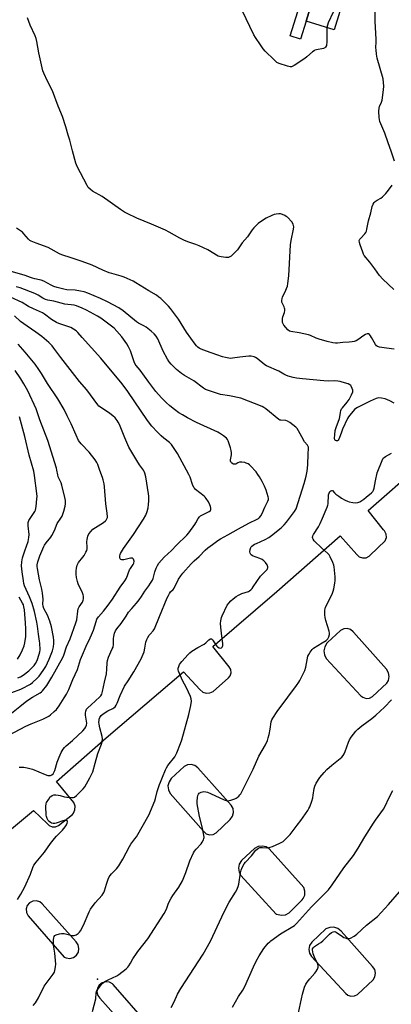
# Model space of a CAD drawing. Units: inches. Extents: x 1333761 to 1339761, y 513446 to 517447.
# Drawn here: x 1334171 to 1334378, y 514300 to 514848 of the extents above; entities that cross this region are included whole.
import ezdxf

# ---------------------------------------------------------------- set-up
doc = ezdxf.new("R2010")
doc.units = ezdxf.units.IN
doc.header["$MEASUREMENT"] = 0
for name, color, linetype in [('CNTRL-Analytical Point', 7, 'Continuous'), ('CULTRL-Pad', 6, 'Continuous'), ('TRANS-Non Street Sidewalk', 7, 'Continuous'), ('TRANS-Parking Lot', 4, 'Continuous'), ('Undefined', 1, 'Continuous')]:
    doc.layers.add(name, color=color, linetype=linetype)

msp = doc.modelspace()

# ---------------------------------------------------------------- linework, layer by layer
at = {"layer": 'CNTRL-Analytical Point'}
msp.add_point((1334214.48, 514313.73, 321), dxfattribs=at)
at = {"layer": 'CULTRL-Pad'}
msp.add_lwpolyline([(1334368.07, 514913.66), (1334346.12, 514842.57), (1334330.65, 514847.35), (1334352.59, 514918.44)], close=True, dxfattribs=at)
at = {"layer": 'TRANS-Non Street Sidewalk'}
msp.add_lwpolyline([(1334352.59, 514918.44), (1334330.65, 514847.35), (1334327.52, 514837.43), (1334321.63, 514839.29), (1334360.34, 514961.95)], dxfattribs=at)
at = {"layer": 'TRANS-Parking Lot'}
msp.add_polyline3d([(1334144.32, 514378.89, 0), (1334178.86, 514407.66, 0), (1334186.78, 514400.18, 0), (1334187.56, 514399.43, 0), (1334189.25, 514398.62, 0), (1334191.12, 514398.57, 0), (1334192.86, 514399.29, 0), (1334200.54, 514405.41, 0), (1334201.16, 514406.16, 0), (1334202, 514408.05, 0), (1334202.09, 514410.13, 0), (1334201.4, 514412.09, 0), (1334191.69, 514423.9, 0), (1334219.4, 514448.13, 0), (1334262.33, 514484.9, 0), (1334271.54, 514475.02, 0), (1334273.08, 514473.68, 0), (1334274.99, 514473.03, 0), (1334277, 514473.16, 0), (1334278.81, 514474.04, 0), (1334287.36, 514481.69, 0), (1334288.32, 514482.76, 0), (1334288.9, 514484.45, 0), (1334288.71, 514486.22, 0), (1334287.79, 514487.75, 0), (1334278.69, 514499.13, 0), (1334314.23, 514529.78, 0), (1334349.47, 514560.74, 0), (1334358.74, 514550.33, 0), (1334360.17, 514549.02, 0), (1334362, 514548.38, 0), (1334363.93, 514548.51, 0), (1334365.66, 514549.39, 0), (1334366.18, 514549.87, 0), (1334374.58, 514557.86, 0), (1334375.22, 514559.71, 0), (1334375.09, 514561.67, 0), (1334374.22, 514563.43, 0), (1334373.66, 514564.03, 0), (1334365.02, 514574.82, 0), (1334393.49, 514599.69, 0)], dxfattribs=at)
for points in [[(1334355.25, 514508.52, 0), (1334353.4, 514509.11, 0), (1334351.48, 514508.92, 0), (1334349.78, 514507.99, 0), (1334342.57, 514501.28, 0), (1334342.15, 514500.85, 0), (1334340.94, 514498.9, 0), (1334340.44, 514496.66, 0), (1334340.73, 514494.39, 0), (1334341.77, 514492.34, 0), (1334361.12, 514471.58, 0), (1334362.14, 514470.74, 0), (1334363.93, 514470.12, 0), (1334365.81, 514470.27, 0), (1334367.47, 514471.16, 0), (1334375.57, 514478.65, 0), (1334376.41, 514480.16, 0), (1334376.82, 514482.31, 0), (1334376.45, 514484.47, 0), (1334375.35, 514486.36, 0), (1334356.92, 514506.99, 0), (1334356.72, 514507.26, 0)], [(1334268.65, 514432.72, 0), (1334266.68, 514433.3, 0), (1334264.62, 514433.1, 0), (1334262.8, 514432.16, 0), (1334255.58, 514425.6, 0), (1334254.32, 514423.72, 0), (1334253.75, 514421.5, 0), (1334253.96, 514419.2, 0), (1334254.92, 514417.11, 0), (1334273.51, 514396.19, 0), (1334273.68, 514395.96, 0), (1334275.07, 514394.78, 0), (1334276.9, 514394.2, 0), (1334278.81, 514394.4, 0), (1334280.49, 514395.33, 0), (1334288.14, 514402.51, 0), (1334288.36, 514402.71, 0), (1334289.62, 514404.49, 0), (1334290.17, 514406.59, 0), (1334289.94, 514408.75, 0), (1334288.96, 514410.69, 0), (1334270.32, 514431.38, 0)], [(1334308.38, 514387.4, 0), (1334306.17, 514387.9, 0), (1334303.92, 514387.61, 0), (1334301.9, 514386.58, 0), (1334294.84, 514380.03, 0), (1334294.58, 514379.76, 0), (1334293.4, 514377.83, 0), (1334292.94, 514375.62, 0), (1334293.27, 514373.39, 0), (1334294.33, 514371.4, 0), (1334313.85, 514350.04, 0), (1334314.25, 514349.88, 0), (1334316.63, 514349.38, 0), (1334319.04, 514349.67, 0), (1334321.23, 514350.71, 0), (1334328.43, 514357.88, 0), (1334328.99, 514358.59, 0), (1334329.84, 514360.58, 0), (1334329.93, 514362.74, 0), (1334329.25, 514364.79, 0), (1334327.88, 514366.47, 0), (1334310.07, 514386.37, 0)], [(1334182.43, 514356.77, 0), (1334180.52, 514357.38, 0), (1334178.52, 514357.21, 0), (1334176.74, 514356.3, 0), (1334175.43, 514354.77, 0), (1334174.81, 514352.86, 0), (1334174.97, 514350.86, 0), (1334175.87, 514349.07, 0), (1334196.03, 514326.07, 0), (1334197.17, 514325.56, 0), (1334199.21, 514325.32, 0), (1334201.2, 514325.86, 0), (1334202.83, 514327.1, 0), (1334203.89, 514328.86, 0), (1334204.21, 514330.89, 0), (1334203.76, 514332.89, 0), (1334202.59, 514334.58, 0), (1334183.69, 514355.8, 0)], [(1334333.58, 514326.28, 0), (1334352.77, 514305.68, 0), (1334353.74, 514304.88, 0), (1334355.54, 514304.24, 0), (1334357.44, 514304.37, 0), (1334359.13, 514305.26, 0), (1334367.97, 514313.37, 0), (1334368.9, 514315.01, 0), (1334369.23, 514317.05, 0), (1334368.77, 514319.06, 0), (1334367.6, 514320.77, 0), (1334350.03, 514340.45, 0), (1334348.17, 514341.94, 0), (1334346, 514342.65, 0), (1334343.72, 514342.6, 0), (1334341.6, 514341.78, 0), (1334333.72, 514334.36, 0), (1334332.5, 514332.42, 0), (1334332.1, 514330.29, 0), (1334332.47, 514328.15, 0)], [(1334221.17, 514312.05, 0), (1334219.14, 514312.28, 0), (1334217.17, 514311.74, 0), (1334215.55, 514310.49, 0), (1334214.52, 514308.73, 0), (1334214.23, 514306.71, 0), (1334214.71, 514304.73, 0), (1334215.9, 514303.07, 0), (1334234.34, 514282.29, 0), (1334235.74, 514281.16, 0), (1334237.66, 514280.55, 0), (1334239.66, 514280.72, 0), (1334241.44, 514281.64, 0), (1334242.74, 514283.17, 0), (1334243.37, 514285.08, 0), (1334243.21, 514287.08, 0), (1334242.31, 514288.87, 0), (1334223.23, 514310.84, 0), (1334222.96, 514311.08, 0)]]:
    msp.add_polyline3d(points, close=True, dxfattribs=at)
at = {"layer": 'Undefined'}
for points, elevation in [([(1334345.56, 514852.39), (1334342.94, 514846.52), (1334342.44, 514845.16), (1334342.17, 514843.8), (1334342.06, 514842.69), (1334342.2, 514839.23), (1334342.19, 514835.99), (1334341.85, 514833.92), (1334341.43, 514832.89), (1334340.99, 514832.46), (1334340.25, 514832.15), (1334336.29, 514831.39), (1334335.48, 514831.15), (1334334.98, 514830.91), (1334334.06, 514830.23), (1334331.03, 514827.52), (1334329.9, 514826.61), (1334323.97, 514822.78), (1334323.22, 514822.35), (1334322.46, 514822.03), (1334321.66, 514821.97), (1334320.28, 514822.3), (1334315.54, 514823.81), (1334314.25, 514824.44), (1334312.73, 514825.83), (1334307.9, 514830.69), (1334306.71, 514832.01), (1334305.16, 514834.15), (1334302.42, 514838.31), (1334301.53, 514839.83), (1334294.94, 514853.28)], 326), ([(1334379.78, 514769.37), (1334377.9, 514775.02), (1334376.15, 514779.68), (1334374.36, 514784.91), (1334371.69, 514791.51), (1334371.37, 514792.6), (1334371.16, 514793.72), (1334371.04, 514797.21), (1334371.15, 514798.94), (1334371.39, 514799.79), (1334372.49, 514802.22), (1334372.84, 514803.33), (1334373.73, 514809.08), (1334373.9, 514811.11), (1334373.73, 514813.15), (1334373.42, 514815.19), (1334370.2, 514826.75), (1334369.78, 514829.04), (1334369.48, 514831.35), (1334369.46, 514832.5), (1334369.64, 514835.89), (1334369.62, 514837.3), (1334369.01, 514847.18), (1334369.04, 514855.25)], 326), ([(1334379.53, 514664.66), (1334375.27, 514665.22), (1334371.45, 514665.87), (1334370.34, 514666.17), (1334369.66, 514666.59), (1334369.15, 514667.25), (1334367.04, 514671.17), (1334366.41, 514672.17), (1334365.88, 514672.8), (1334365.24, 514673.14), (1334364.52, 514673.14), (1334363.57, 514672.83), (1334362.76, 514672.32), (1334359.31, 514669.79), (1334358.35, 514669.33), (1334357.35, 514669.01), (1334356.28, 514668.79), (1334354.63, 514668.6), (1334350.97, 514668.45), (1334348.01, 514668.06), (1334346.9, 514668.03), (1334345.46, 514668.22), (1334342.27, 514668.9), (1334337.77, 514670.21), (1334336.14, 514670.79), (1334333.06, 514672.29), (1334331.99, 514672.7), (1334326.72, 514673.71), (1334322.09, 514674.44), (1334321.31, 514674.72), (1334320.45, 514675.4), (1334318.2, 514678), (1334317.75, 514678.71), (1334317.5, 514679.49), (1334317.41, 514680.62), (1334317.48, 514681.76), (1334317.67, 514682.6), (1334318.51, 514685.09), (1334318.68, 514686.17), (1334318.71, 514686.99), (1334318.65, 514687.52), (1334318.39, 514688.34), (1334317.17, 514690.92), (1334317.05, 514691.44), (1334317.05, 514691.95), (1334317.19, 514692.72), (1334317.52, 514693.75), (1334318.97, 514696.58), (1334319.71, 514698.43), (1334320.16, 514699.78), (1334320.46, 514701.17), (1334320.98, 514705.46), (1334321.94, 514722.82), (1334322.31, 514725.17), (1334323.54, 514731.49), (1334323.69, 514732.85), (1334323.59, 514733.64), (1334323.36, 514734.39), (1334322.61, 514735.56), (1334320.25, 514738.14), (1334319.56, 514738.67), (1334318.79, 514739.09), (1334317.43, 514739.7), (1334316.32, 514740.06), (1334315.46, 514740.13), (1334314, 514739.94), (1334312.86, 514739.64), (1334311.52, 514739.09), (1334308.35, 514737.64), (1334306.86, 514736.8), (1334303.89, 514734.65), (1334301.52, 514732.24), (1334300.62, 514731.14), (1334297.95, 514727.3), (1334294.99, 514723.87), (1334292.34, 514720.09), (1334290.95, 514718.58), (1334288.88, 514716.53), (1334288.2, 514716.05), (1334287.42, 514715.81), (1334285.97, 514715.8), (1334283.28, 514716.03), (1334282.43, 514716.21), (1334281.64, 514716.55), (1334275.85, 514719.99), (1334271.16, 514722.23), (1334269.29, 514723.02), (1334264.78, 514724.55), (1334262.65, 514725.45), (1334260.3, 514726.56), (1334254.44, 514729.82), (1334252.31, 514730.9), (1334244.51, 514734.33), (1334236.5, 514737.71), (1334231.03, 514740.18), (1334229.57, 514741.02), (1334227.32, 514742.48), (1334217.16, 514749.63), (1334211.8, 514752.75), (1334210.38, 514753.76), (1334209.38, 514754.78), (1334208.76, 514755.76), (1334203.24, 514766.49), (1334202.4, 514768.36), (1334200.57, 514775.07), (1334199.07, 514781.15), (1334198.15, 514783.9), (1334196.86, 514788.55), (1334195.11, 514794.29), (1334192.68, 514800.11), (1334189.47, 514808.52), (1334186.63, 514814.01), (1334184.65, 514818.34), (1334184.1, 514819.72), (1334183.66, 514821.42), (1334181.88, 514829.74), (1334180.81, 514836.11), (1334180.46, 514837.71), (1334179.85, 514839.24), (1334177, 514845.14), (1334175.57, 514849.19)], 324), ([(1334379.47, 514697.99), (1334373.26, 514703.63), (1334371.34, 514705.78), (1334368.83, 514709.43), (1334365.97, 514713.13), (1334362.91, 514716.92), (1334362.5, 514717.68), (1334362.08, 514718.75), (1334360.65, 514722.77), (1334360.27, 514724.13), (1334360.16, 514725.2), (1334360.43, 514725.92), (1334360.95, 514726.58), (1334363.2, 514728.93), (1334363.72, 514729.61), (1334364.12, 514730.36), (1334364.41, 514731.49), (1334365.25, 514736.16), (1334366.66, 514740.61), (1334367.32, 514744.16), (1334367.87, 514745.45), (1334368.49, 514746.38), (1334369.06, 514746.94), (1334370.17, 514747.7), (1334372.14, 514748.84), (1334373.06, 514749.54), (1334374.9, 514751.42), (1334376.45, 514753.18), (1334378.48, 514756.05)], 326), ([(1334379.48, 514634.53), (1334377.24, 514635.85), (1334375.95, 514636.51), (1334374.55, 514636.98), (1334372.51, 514637.43), (1334371.08, 514637.51), (1334370.28, 514637.43), (1334369.48, 514637.21), (1334366.2, 514635.74), (1334359.22, 514632.26), (1334358.26, 514631.67), (1334357.51, 514631.03), (1334354.92, 514627.99), (1334354.24, 514627.05), (1334353.65, 514626.02), (1334350.87, 514620.11), (1334350.01, 514617.91), (1334349.22, 514615.39), (1334348.84, 514614.53), (1334348.37, 514613.94), (1334347.99, 514613.68), (1334347.53, 514613.59), (1334346.88, 514613.74), (1334346.72, 514613.87), (1334346.51, 514614.22), (1334346.37, 514615.15), (1334346.48, 514617.04), (1334346.8, 514619.42), (1334347.27, 514621.06), (1334349.14, 514626.01), (1334349.38, 514627.04), (1334349.68, 514629.42), (1334349.92, 514630.46), (1334350.33, 514631.39), (1334350.76, 514632.07), (1334353.44, 514635.21), (1334354.48, 514636.67), (1334355.84, 514639.33), (1334356.5, 514640.95), (1334356.57, 514641.76), (1334356.29, 514642.82), (1334355.69, 514644.09), (1334355.38, 514644.52), (1334354.97, 514644.87), (1334353.95, 514645.34), (1334350.68, 514646.38), (1334349.59, 514646.67), (1334348.23, 514646.91), (1334346.59, 514647.02), (1334343.01, 514646.89), (1334340.4, 514647.04), (1334328.56, 514648.08), (1334325.16, 514648.57), (1334323.47, 514648.9), (1334320.63, 514649.65), (1334319.24, 514650.12), (1334318.21, 514650.67), (1334316.42, 514651.85), (1334315.44, 514652.39), (1334308.59, 514655.38), (1334307.65, 514656.01), (1334303.44, 514659.44), (1334302.49, 514660.04), (1334301.69, 514660.34), (1334299.98, 514660.69), (1334298.81, 514660.7), (1334293.75, 514660.22), (1334289.6, 514659.62), (1334288.48, 514659.57), (1334287.63, 514659.65), (1334285.67, 514660.04), (1334284.03, 514660.48), (1334280.87, 514661.6), (1334275.08, 514663.49), (1334272.16, 514664.67), (1334271.18, 514665.21), (1334270.32, 514665.87), (1334269.53, 514666.61), (1334268.79, 514667.51), (1334264.03, 514674.12), (1334259.64, 514681.42), (1334255.17, 514687.28), (1334253.97, 514688.59), (1334249.8, 514692.82), (1334248.74, 514693.72), (1334247.28, 514694.7), (1334243.13, 514697.15), (1334235.88, 514701.71), (1334234.32, 514702.5), (1334229.31, 514704.78), (1334227.69, 514705.37), (1334222.48, 514706.81), (1334221.11, 514707.27), (1334217.52, 514708.73), (1334211.48, 514711.54), (1334206.08, 514713.56), (1334199.9, 514715.47), (1334194.68, 514717.2), (1334193.32, 514717.85), (1334187.04, 514721.34), (1334180.4, 514723.65), (1334177.65, 514724.76), (1334176.93, 514725.19), (1334176.15, 514725.88), (1334173.54, 514728.98), (1334172.74, 514729.81), (1334171.62, 514730.67), (1334169.47, 514732.09)], 322), ([(1334178.8, 514299.06), (1334180.06, 514300.63), (1334181.66, 514303.41), (1334184.94, 514309.82), (1334186.45, 514312.04), (1334189.83, 514316.46), (1334190.56, 514317.71), (1334190.86, 514318.52), (1334191.25, 514320.55), (1334191.33, 514322.02), (1334190.75, 514328.3), (1334190.03, 514332.77), (1334190.1, 514335.92), (1334190.19, 514336.75), (1334190.39, 514337.48), (1334190.88, 514338.01), (1334191.58, 514338.38), (1334193.46, 514339.02), (1334194.56, 514339.22), (1334195.97, 514339.1), (1334200.51, 514338.12), (1334201.6, 514338.1), (1334202.59, 514338.5), (1334203.76, 514339.26), (1334204.61, 514339.98), (1334205.12, 514340.62), (1334206.74, 514343.91), (1334209.92, 514351.33), (1334210.68, 514352.81), (1334213.22, 514356.35), (1334217.14, 514360.59), (1334218.06, 514361.95), (1334218.48, 514362.99), (1334219.47, 514366.69), (1334220.46, 514369.5), (1334221.06, 514370.84), (1334221.53, 514371.52), (1334222.24, 514372.36), (1334225.19, 514375.16), (1334226.37, 514376.83), (1334228.69, 514380.58), (1334232.25, 514387.63), (1334233.08, 514388.86), (1334235.38, 514391.84), (1334236.18, 514393.01), (1334243.22, 514405.44), (1334244.1, 514407.3), (1334246.42, 514413.03), (1334246.85, 514414.4), (1334247.72, 514418.25), (1334249, 514422.17), (1334249.5, 514423.55), (1334250.73, 514426.35), (1334252.36, 514430.42), (1334252.89, 514431.46), (1334253.72, 514432.69), (1334257.5, 514437.64), (1334257.96, 514438.39), (1334258.58, 514439.74), (1334260.73, 514445), (1334261.39, 514446.97), (1334265.36, 514461.14), (1334266.43, 514466.27), (1334266.79, 514468.62), (1334266.67, 514469.94), (1334266.21, 514471.25), (1334263.99, 514476.06), (1334261.76, 514480.08), (1334259.63, 514485.28), (1334259.42, 514486.11), (1334259.44, 514486.92), (1334259.74, 514487.98), (1334260.19, 514489.01), (1334260.65, 514489.73), (1334261.39, 514490.63), (1334264.89, 514494.54), (1334265.91, 514495.56), (1334267.1, 514496.44), (1334270.35, 514498.55), (1334273.87, 514500.29), (1334274.8, 514501.04), (1334276.52, 514502.71), (1334277.37, 514503.3), (1334277.91, 514503.32), (1334278.43, 514502.96), (1334278.91, 514502.29), (1334280.28, 514499.97), (1334280.83, 514499.26), (1334281.25, 514498.88), (1334282.15, 514498.36), (1334282.85, 514498.17), (1334283.45, 514498.28), (1334283.9, 514498.66), (1334284.12, 514499.11), (1334284.24, 514499.64), (1334284.32, 514500.78), (1334283.69, 514504.9), (1334283.14, 514509.89), (1334283.03, 514511.88), (1334283.11, 514513.26), (1334283.44, 514515.14), (1334283.8, 514516.22), (1334286.74, 514522.09), (1334287.54, 514523.26), (1334288.63, 514524.53), (1334289.92, 514525.62), (1334291.74, 514526.96), (1334292.99, 514527.69), (1334294.83, 514528.56), (1334298.47, 514529.73), (1334299.16, 514530.12), (1334299.76, 514530.61), (1334300.5, 514531.36), (1334301.21, 514532.28), (1334305.21, 514538.17), (1334306.24, 514539.32), (1334308.42, 514541.38), (1334308.89, 514541.95), (1334309.18, 514542.52), (1334309.28, 514542.94), (1334309.27, 514543.39), (1334308.86, 514544.59), (1334308.07, 514545.76), (1334307.03, 514546.84), (1334306.13, 514547.49), (1334304.91, 514548.11), (1334300.78, 514549.61), (1334300.11, 514550.04), (1334299.75, 514550.38), (1334299.4, 514551), (1334299.33, 514551.77), (1334299.48, 514553.13), (1334299.77, 514554.15), (1334300.06, 514554.6), (1334300.46, 514554.99), (1334301.92, 514555.97), (1334302.96, 514556.51), (1334305.36, 514557.5), (1334307.78, 514558.67), (1334309.86, 514559.85), (1334311.35, 514560.82), (1334316.76, 514565.17), (1334318.37, 514566.82), (1334319.67, 514568.34), (1334324.15, 514574.28), (1334325.04, 514575.79), (1334329.59, 514589.88), (1334330.69, 514593.91), (1334331.22, 514596.67), (1334331.59, 514600.17), (1334331.66, 514606.35), (1334331.87, 514609.29), (1334331.83, 514610.06), (1334331.68, 514610.53), (1334331.27, 514611.18), (1334329.64, 514613.02), (1334328.25, 514615.87), (1334326.38, 514619.21), (1334325.6, 514620.43), (1334324.79, 514621.28), (1334321.54, 514623.87), (1334320.3, 514624.62), (1334319.32, 514624.87), (1334316.48, 514625.06), (1334315.95, 514625.2), (1334315.46, 514625.45), (1334308.2, 514631.4), (1334307.01, 514632.27), (1334306.23, 514632.69), (1334294.27, 514637.41), (1334288.05, 514638.68), (1334282.93, 514639.5), (1334281.25, 514639.99), (1334275.69, 514641.84), (1334274.67, 514642.3), (1334273.52, 514643), (1334268.06, 514647.02), (1334262.85, 514649.95), (1334261.3, 514651.11), (1334258.57, 514653.34), (1334255.48, 514656.39), (1334254.34, 514657.68), (1334253.42, 514659.18), (1334251.06, 514663.64), (1334248.09, 514670.42), (1334247.22, 514671.85), (1334246.11, 514673.15), (1334244.42, 514674.74), (1334241.52, 514676.85), (1334240.27, 514677.65), (1334237.28, 514679.25), (1334236.27, 514679.92), (1334228.77, 514686.1), (1334226.42, 514687.73), (1334220.11, 514691.04), (1334216.17, 514692.9), (1334209.15, 514695.84), (1334207.09, 514696.59), (1334205.11, 514697.04), (1334202.16, 514697.55), (1334197.41, 514697.75), (1334195.72, 514698.02), (1334192.03, 514699.07), (1334190.32, 514699.66), (1334188.83, 514700.34), (1334184.6, 514702.52), (1334183.28, 514703.09), (1334182.25, 514703.36), (1334179.74, 514703.81), (1334178.31, 514704.14), (1334177.26, 514704.51), (1334174.28, 514705.77), (1334166.03, 514708.05)], 320), ([(1334169.99, 514358.03), (1334171.84, 514361.04), (1334174.05, 514365.22), (1334177.22, 514372.22), (1334178.61, 514376), (1334179.16, 514377.21), (1334180.44, 514378.99), (1334185.03, 514384.46), (1334188.41, 514389.26), (1334190.56, 514392.03), (1334191.71, 514393.37), (1334194.97, 514396.82), (1334196.48, 514398.58), (1334197.26, 514399.7), (1334197.67, 514400.68), (1334197.8, 514401.39), (1334197.77, 514401.79), (1334197.55, 514402.06), (1334196.89, 514402.21), (1334196.08, 514402.18), (1334195.25, 514402.03), (1334192.17, 514400.79), (1334191.63, 514400.63), (1334190.75, 514400.5), (1334189.87, 514400.49), (1334189.03, 514400.64), (1334188.31, 514401), (1334187.68, 514401.51), (1334187.16, 514402.18), (1334186.61, 514403.23), (1334186.18, 514404.34), (1334186, 514405.19), (1334185.81, 514410.2), (1334185.94, 514411.33), (1334186.24, 514412.1), (1334187.4, 514414.07), (1334188.23, 514415.22), (1334188.62, 514415.59), (1334189.29, 514416.03), (1334190.28, 514416.38), (1334191.33, 514416.46), (1334192.66, 514416.3), (1334193.72, 514416.06), (1334196.11, 514415.35), (1334197.54, 514415.12), (1334200.44, 514414.93), (1334201.26, 514415.01), (1334201.76, 514415.2), (1334202.85, 514416.07), (1334206.51, 514419.83), (1334207.4, 514420.95), (1334208.43, 514422.63), (1334210.23, 514425.88), (1334211.4, 514428.21), (1334211.86, 514429.28), (1334213.29, 514434.12), (1334214.67, 514439.36), (1334216.71, 514444.59), (1334217.14, 514445.99), (1334217.26, 514447.6), (1334217.13, 514448.96), (1334215.76, 514453.68), (1334215.42, 514455.71), (1334215.35, 514456.89), (1334215.38, 514457.77), (1334215.53, 514458.64), (1334215.81, 514459.46), (1334216.56, 514460.54), (1334217.61, 514461.47), (1334220.26, 514463.25), (1334222.99, 514464.51), (1334223.69, 514464.91), (1334224.29, 514465.49), (1334224.93, 514466.46), (1334225.46, 514467.51), (1334227.2, 514471.81), (1334229.64, 514476.88), (1334231.53, 514480.01), (1334234.75, 514484.99), (1334238.8, 514492.26), (1334239.95, 514494.84), (1334240.44, 514496.16), (1334240.88, 514498.1), (1334241.46, 514501.52), (1334241.89, 514502.86), (1334242.52, 514504.11), (1334243.26, 514505.3), (1334243.8, 514505.94), (1334245.55, 514507.72), (1334246.29, 514508.9), (1334249.03, 514515.79), (1334253.34, 514526.14), (1334253.95, 514527.46), (1334254.54, 514528.49), (1334255.22, 514529.45), (1334256.56, 514530.76), (1334257.13, 514531.48), (1334259.65, 514536.5), (1334260.84, 514538.36), (1334262.09, 514539.95), (1334266.66, 514545.08), (1334268.37, 514546.73), (1334271.09, 514549.13), (1334274.47, 514552.66), (1334275.94, 514554.02), (1334278.46, 514555.96), (1334281.43, 514558.02), (1334283, 514559.01), (1334287.06, 514561.19), (1334292.89, 514564.52), (1334298.77, 514567.76), (1334303.33, 514569.9), (1334304.05, 514570.38), (1334304.69, 514570.93), (1334305.44, 514571.79), (1334306.16, 514573.06), (1334307.67, 514576.74), (1334309.23, 514579.94), (1334309.6, 514581.03), (1334309.65, 514581.66), (1334309.52, 514582.5), (1334308.32, 514586.16), (1334307.49, 514588.37), (1334306.18, 514590.96), (1334304.74, 514593.49), (1334303.81, 514594.95), (1334302.71, 514596.29), (1334299.65, 514599.74), (1334299.02, 514600.32), (1334298.33, 514600.78), (1334297.33, 514601.26), (1334296.52, 514601.48), (1334294.82, 514601.68), (1334293.44, 514601.67), (1334292.69, 514601.45), (1334291.41, 514600.68), (1334290.77, 514600.56), (1334290.28, 514600.66), (1334289.81, 514600.89), (1334289.16, 514601.35), (1334288.81, 514601.72), (1334288.59, 514602.18), (1334288.53, 514602.99), (1334289.12, 514605.82), (1334289.13, 514606.93), (1334288.97, 514608.32), (1334288.55, 514609.73), (1334287.15, 514613.63), (1334286.79, 514614.42), (1334286.31, 514615.11), (1334284.69, 514616.39), (1334282.45, 514617.9), (1334281.42, 514618.5), (1334269.64, 514623.84), (1334264.69, 514626.41), (1334261.76, 514628.05), (1334259.86, 514629.28), (1334257.28, 514631.09), (1334254.79, 514633.1), (1334252.67, 514635.02), (1334250.12, 514637.56), (1334247.03, 514641.04), (1334243.01, 514646.32), (1334238.21, 514652.92), (1334235.96, 514655.62), (1334235.53, 514656.35), (1334234.94, 514657.69), (1334232.8, 514663.67), (1334231.79, 514665.98), (1334230.76, 514667.73), (1334228.09, 514671.64), (1334225.36, 514674.69), (1334223.73, 514676.37), (1334222.34, 514677.48), (1334216.34, 514681.91), (1334214.6, 514683.01), (1334208.44, 514686.38), (1334205.92, 514687.55), (1334202.9, 514688.8), (1334201.46, 514689.16), (1334196.28, 514689.77), (1334190.28, 514691.5), (1334186.88, 514692.04), (1334185.58, 514692.37), (1334184.13, 514693.01), (1334181.58, 514694.75), (1334179.59, 514695.75), (1334171.47, 514698.76), (1334169.22, 514699.47)], 318), ([(1334171.04, 514431.88), (1334173.55, 514431.85), (1334175.45, 514431.55), (1334178.43, 514430.65), (1334185.41, 514427.75), (1334186.83, 514427.28), (1334187.63, 514427.18), (1334188.45, 514427.28), (1334189.18, 514427.62), (1334189.78, 514428.19), (1334190.25, 514428.91), (1334190.73, 514429.97), (1334192.16, 514434.62), (1334193.25, 514437.47), (1334194.37, 514440), (1334195.49, 514441.86), (1334196.18, 514442.75), (1334197.17, 514443.77), (1334200.56, 514446.76), (1334206.31, 514452.08), (1334207.5, 514453.37), (1334208.13, 514454.32), (1334208.42, 514455.28), (1334208.51, 514456.33), (1334208.4, 514457.5), (1334207.88, 514460.74), (1334207.79, 514461.92), (1334207.97, 514463.04), (1334208.47, 514464.06), (1334209.21, 514464.97), (1334210.94, 514466.63), (1334215.86, 514470.95), (1334216.44, 514471.59), (1334216.97, 514472.55), (1334217.38, 514473.93), (1334218.41, 514479.11), (1334219.45, 514483.83), (1334219.76, 514486.38), (1334219.85, 514489.88), (1334220.05, 514491.26), (1334220.71, 514493.19), (1334222.78, 514497.67), (1334223.2, 514498.72), (1334223.45, 514500.22), (1334223.45, 514503.5), (1334223.55, 514504.67), (1334224.05, 514506.57), (1334224.63, 514507.79), (1334225.38, 514508.89), (1334227.76, 514511.83), (1334230.41, 514516), (1334231.86, 514518.14), (1334233.69, 514520.3), (1334236.29, 514523.15), (1334237.69, 514524.97), (1334239.01, 514526.84), (1334240.9, 514529.96), (1334243.11, 514532.89), (1334244.05, 514534.28), (1334245.07, 514535.96), (1334245.53, 514536.99), (1334246.42, 514540.72), (1334247.1, 514542.65), (1334247.82, 514544.23), (1334248.65, 514545.45), (1334251.57, 514548.86), (1334255.65, 514552.59), (1334258.51, 514555.44), (1334264.32, 514560.99), (1334265.41, 514562.39), (1334268.67, 514566.98), (1334269.3, 514567.98), (1334270.48, 514570.3), (1334271.27, 514571.34), (1334271.88, 514571.84), (1334272.6, 514572.25), (1334276.74, 514574.24), (1334277.34, 514574.76), (1334277.54, 514575.17), (1334277.63, 514575.64), (1334277.61, 514576.16), (1334277.42, 514576.96), (1334277.03, 514578.03), (1334276.29, 514579.59), (1334275.03, 514581.51), (1334274.49, 514582.17), (1334273.86, 514582.77), (1334269.06, 514586.6), (1334268.46, 514587.23), (1334268.14, 514587.69), (1334267.39, 514589.22), (1334266.09, 514593.37), (1334265.4, 514594.91), (1334258.97, 514606.59), (1334255.73, 514611.6), (1334254.59, 514612.78), (1334251.48, 514615.11), (1334249.97, 514616.41), (1334247.85, 514618.5), (1334244.83, 514621.81), (1334242.37, 514624.94), (1334231.39, 514641.14), (1334228.21, 514645.31), (1334216.41, 514659.65), (1334206.09, 514671.2), (1334203.53, 514673.97), (1334202.59, 514674.84), (1334201.19, 514675.83), (1334199.64, 514676.69), (1334196.31, 514677.94), (1334193.04, 514679.02), (1334191.73, 514679.6), (1334188.98, 514681.2), (1334185.09, 514684.15), (1334183.9, 514684.95), (1334178.99, 514687.1), (1334176.21, 514688.52), (1334172.54, 514690.59), (1334166.14, 514693.56)], 316), ([(1334161.7, 514447.83), (1334174.65, 514454.64), (1334177.7, 514456.06), (1334184.17, 514458.58), (1334185.94, 514459.47), (1334187.4, 514460.33), (1334188.33, 514460.97), (1334190.51, 514462.81), (1334191.73, 514463.98), (1334193.23, 514465.91), (1334196.05, 514470.44), (1334197.23, 514472.47), (1334198.51, 514475.04), (1334200.84, 514480.7), (1334203.35, 514486.29), (1334205.07, 514491.78), (1334206.12, 514494.5), (1334208.25, 514499.3), (1334210.53, 514503.91), (1334211.23, 514505.52), (1334212.22, 514508.18), (1334213.71, 514512.99), (1334214.22, 514514.19), (1334215.08, 514515.51), (1334217.89, 514518.77), (1334220.45, 514522.06), (1334222.83, 514525.47), (1334227.16, 514532.05), (1334229.83, 514535.67), (1334230.68, 514537.19), (1334232.42, 514541.73), (1334232.84, 514542.49), (1334234.35, 514544.73), (1334234.73, 514545.51), (1334234.89, 514546.51), (1334234.79, 514547.22), (1334234.57, 514547.68), (1334234.05, 514548.19), (1334233.61, 514548.34), (1334232.87, 514548.29), (1334229.21, 514547.31), (1334228.1, 514547.24), (1334227.49, 514547.47), (1334227.06, 514547.92), (1334226.89, 514548.66), (1334226.93, 514549.5), (1334227.11, 514550.35), (1334227.33, 514550.89), (1334228.98, 514553.65), (1334234.5, 514561.37), (1334240.17, 514570.03), (1334241.38, 514572.19), (1334242.17, 514574.31), (1334242.64, 514576.21), (1334242.95, 514578.12), (1334243.04, 514580.13), (1334243.01, 514582.72), (1334242.85, 514584.17), (1334241.34, 514593.58), (1334240.89, 514595.56), (1334240.47, 514596.49), (1334240.05, 514597.2), (1334237.93, 514600.25), (1334236.39, 514602.69), (1334232.05, 514610.17), (1334229.73, 514615.3), (1334226.68, 514622.76), (1334226.07, 514624.03), (1334225.53, 514624.91), (1334224.33, 514626.37), (1334223.07, 514627.53), (1334221.42, 514628.77), (1334216.2, 514632.28), (1334215.35, 514632.96), (1334214.66, 514633.67), (1334208.57, 514642.02), (1334204.58, 514646.7), (1334200.55, 514651.62), (1334194.2, 514659.96), (1334190.33, 514665.26), (1334189.29, 514666.58), (1334187.48, 514668.33), (1334183.55, 514671.72), (1334180.15, 514674.18), (1334175.33, 514677.41), (1334171.62, 514680.13), (1334168.32, 514683.33)], 314), ([(1334166.75, 514462), (1334171.27, 514465.57), (1334175.24, 514468.84), (1334178.4, 514470.92), (1334182.55, 514473.22), (1334183.41, 514473.87), (1334184, 514474.43), (1334186.27, 514477.36), (1334189.2, 514481.88), (1334195.32, 514492.93), (1334195.83, 514494.26), (1334197.29, 514498.9), (1334199.27, 514503.35), (1334202.52, 514512.21), (1334202.96, 514513.91), (1334203.5, 514518.73), (1334203.83, 514520.1), (1334204.36, 514521.12), (1334206.17, 514523.81), (1334206.58, 514524.78), (1334206.72, 514525.52), (1334206.75, 514526.33), (1334206.7, 514527.13), (1334206.55, 514527.85), (1334206.14, 514528.92), (1334203.79, 514533.88), (1334203.38, 514535.27), (1334202.92, 514537.55), (1334202.72, 514539.27), (1334202.71, 514541.27), (1334202.9, 514542.65), (1334203.27, 514544.28), (1334203.56, 514545.05), (1334204.01, 514545.79), (1334206.42, 514548.81), (1334207.09, 514549.78), (1334208.13, 514551.54), (1334208.61, 514552.59), (1334208.79, 514553.41), (1334208.84, 514554.25), (1334208.68, 514557.5), (1334208.73, 514558.66), (1334209.16, 514560.56), (1334209.73, 514561.81), (1334210.92, 514563.36), (1334211.95, 514564.32), (1334217.8, 514568.08), (1334218.97, 514568.97), (1334219.34, 514569.39), (1334219.75, 514570.09), (1334220.04, 514570.84), (1334220.12, 514571.37), (1334219.97, 514573.3), (1334219.11, 514578.55), (1334218.48, 514587.92), (1334218.25, 514589.65), (1334217.73, 514591.9), (1334217.32, 514593.28), (1334215.85, 514597), (1334214.64, 514600.45), (1334214.18, 514601.51), (1334213.21, 514603), (1334209.98, 514607.28), (1334205.43, 514612.02), (1334204.02, 514613.88), (1334202.58, 514616.73), (1334199.79, 514623.13), (1334197.72, 514627.57), (1334195.91, 514631.12), (1334192.5, 514637.05), (1334186.71, 514645.64), (1334183.36, 514651.14), (1334181.87, 514653.37), (1334179.78, 514656.3), (1334174.33, 514663), (1334170.47, 514667.38)], 312), ([(1334166.89, 514473.46), (1334171.86, 514475.29), (1334172.94, 514475.76), (1334176.57, 514477.67), (1334177.3, 514478.16), (1334178.41, 514479.09), (1334181, 514481.42), (1334182.03, 514482.44), (1334183.07, 514483.82), (1334184.7, 514486.21), (1334185.71, 514487.98), (1334187.63, 514491.92), (1334189.58, 514496.69), (1334190.12, 514498.88), (1334190.32, 514500.75), (1334190.3, 514502.31), (1334190.04, 514504.16), (1334188.85, 514510.02), (1334188.07, 514513.13), (1334186.73, 514516.46), (1334184.65, 514520.28), (1334184.22, 514521.54), (1334184.1, 514522.58), (1334184.25, 514525.46), (1334183.89, 514528.69), (1334183.52, 514531.03), (1334182.33, 514536.14), (1334181.18, 514542.51), (1334181.05, 514543.55), (1334181.06, 514544.57), (1334181.4, 514546.2), (1334182.43, 514549.48), (1334184.68, 514554.82), (1334185.1, 514555.57), (1334185.91, 514556.76), (1334188.52, 514559.88), (1334189.18, 514560.84), (1334190.65, 514563.73), (1334192.17, 514567.64), (1334194.19, 514570.51), (1334194.8, 514571.61), (1334195.74, 514574.38), (1334196.55, 514577.2), (1334196.69, 514578.61), (1334196.64, 514580.31), (1334196.34, 514582.03), (1334194.72, 514588.91), (1334194.25, 514590.2), (1334192.7, 514593.53), (1334192.43, 514594.67), (1334191.99, 514597.25), (1334191.7, 514598.37), (1334186.88, 514613.72), (1334182.5, 514625.3), (1334180.36, 514631.4), (1334175.69, 514641.42), (1334173.47, 514645.41), (1334171.83, 514648.14), (1334168.64, 514652.79)], 310), ([(1334170.21, 514481.64), (1334171.76, 514482.17), (1334173.17, 514483.01), (1334176.32, 514485.53), (1334177.61, 514486.72), (1334179.24, 514488.45), (1334180.04, 514489.62), (1334180.92, 514491.34), (1334182.16, 514494.87), (1334182.45, 514495.99), (1334182.61, 514497.13), (1334182.48, 514500.87), (1334182.35, 514502.02), (1334181.7, 514505.86), (1334181.14, 514510.4), (1334180.72, 514512.64), (1334179.47, 514518.63), (1334178.25, 514522.98), (1334176.76, 514526.74), (1334174, 514532.93), (1334173.56, 514534.23), (1334173.28, 514535.66), (1334172.59, 514540.62), (1334172.34, 514543.98), (1334172.46, 514546.25), (1334172.87, 514548.45), (1334174.06, 514552.31), (1334175.9, 514557.45), (1334176.4, 514559.72), (1334176.54, 514561.46), (1334175.97, 514566.23), (1334175.95, 514567.35), (1334176.04, 514568.17), (1334176.34, 514569.15), (1334176.7, 514569.87), (1334179.36, 514573.63), (1334179.75, 514574.33), (1334180, 514575.01), (1334180.35, 514577.01), (1334180.83, 514581.28), (1334180.91, 514582.66), (1334180.82, 514584.25), (1334179.53, 514594.38), (1334179.08, 514596.63), (1334176.56, 514605.69), (1334174.03, 514616.08), (1334171.13, 514627.01)], 308), ([(1334211.82, 514295.81), (1334213.53, 514302.79), (1334213.83, 514306.07), (1334214.06, 514306.81), (1334214.55, 514307.81), (1334216.52, 514310.63), (1334217.07, 514311.28), (1334217.65, 514311.78), (1334218.65, 514312.42), (1334220.5, 514313.39), (1334225.33, 514315.68), (1334226.35, 514316.26), (1334230.56, 514319.57), (1334231.42, 514320.38), (1334231.98, 514321.08), (1334232.94, 514322.58), (1334234.28, 514325.08), (1334236.15, 514327.95), (1334236.97, 514329.11), (1334242.59, 514336.19), (1334251.71, 514350.28), (1334252.86, 514352.75), (1334253.98, 514355.99), (1334255.47, 514358.92), (1334256.43, 514360.42), (1334259.75, 514364.98), (1334261.86, 514368.47), (1334263.72, 514373.2), (1334265.91, 514379.64), (1334267.97, 514384.14), (1334268.54, 514385.11), (1334269.37, 514386.23), (1334272.21, 514389.1), (1334272.83, 514390.03), (1334273.47, 514391.28), (1334273.75, 514392.05), (1334273.83, 514392.58), (1334273.69, 514393.98), (1334272.75, 514398.51), (1334271.24, 514404.38), (1334270.03, 514411.43), (1334270, 514412.9), (1334270.19, 514414.95), (1334270.39, 514416.09), (1334270.69, 514416.86), (1334271, 514417.29), (1334271.39, 514417.63), (1334272.16, 514417.98), (1334273.6, 514418.25), (1334274.73, 514418.17), (1334275.81, 514417.86), (1334277.4, 514417.23), (1334285.08, 514413.6), (1334286.11, 514413.23), (1334286.89, 514413.11), (1334287.76, 514413.2), (1334288.63, 514413.4), (1334290.9, 514414.13), (1334291.64, 514414.54), (1334292.31, 514415.03), (1334293.16, 514415.75), (1334293.73, 514416.35), (1334294.19, 514417.02), (1334294.98, 514418.47), (1334298.5, 514425.59), (1334301.16, 514430.68), (1334304.31, 514437.94), (1334307.91, 514444.36), (1334309.03, 514446.74), (1334309.53, 514448.1), (1334310, 514450.1), (1334310.57, 514452.97), (1334311.19, 514457.08), (1334311.52, 514458.14), (1334311.98, 514459.17), (1334314.46, 514462.77), (1334320.41, 514470.74), (1334325.18, 514477.31), (1334326.51, 514479.19), (1334327.12, 514480.19), (1334329.17, 514484.15), (1334329.9, 514485.77), (1334330.34, 514487.46), (1334331.62, 514493.66), (1334332.04, 514494.68), (1334332.83, 514495.92), (1334333.9, 514497.32), (1334334.75, 514498.09), (1334339.6, 514501.03), (1334341.72, 514502.46), (1334342.58, 514503.33), (1334343.25, 514504.42), (1334343.66, 514505.67), (1334343.66, 514506.48), (1334343.39, 514507.6), (1334341.55, 514513.5), (1334341.1, 514515.19), (1334340.96, 514516.63), (1334341.02, 514519.25), (1334341.15, 514520.09), (1334341.44, 514520.91), (1334345.06, 514528.28), (1334345.7, 514529.84), (1334346.07, 514531.23), (1334346.65, 514534.4), (1334346.79, 514535.84), (1334346.67, 514537.88), (1334346.16, 514543.4), (1334345.93, 514544.44), (1334345.42, 514545.78), (1334344.02, 514548.93), (1334343.32, 514550.16), (1334342.55, 514550.99), (1334339.31, 514553.84), (1334335.1, 514557.92), (1334334.42, 514558.8), (1334334.24, 514559.3), (1334334.19, 514559.83), (1334334.33, 514560.66), (1334334.67, 514561.42), (1334337.49, 514565.78), (1334338.47, 514567.56), (1334339.79, 514570.48), (1334342.26, 514576.67), (1334342.63, 514577.76), (1334342.79, 514578.6), (1334343.1, 514583.61), (1334343.32, 514584.44), (1334343.55, 514584.95), (1334343.85, 514585.38), (1334344.39, 514585.83), (1334344.95, 514586.04), (1334345.26, 514585.97), (1334346.37, 514584.74), (1334347.17, 514583.98), (1334348.78, 514582.72), (1334350.23, 514581.75), (1334352.24, 514580.63), (1334353.54, 514580.02), (1334354.63, 514579.7), (1334356.59, 514579.26), (1334358.26, 514579.04), (1334359.38, 514579.23), (1334360.42, 514579.72), (1334362.66, 514581.11), (1334364.04, 514582.17), (1334366.89, 514584.62), (1334367.68, 514585.43), (1334368.09, 514586.08), (1334368.45, 514587.21), (1334369.13, 514591.4), (1334370.17, 514595.88), (1334372.89, 514602.75), (1334373.51, 514603.88), (1334374.02, 514604.42), (1334374.73, 514604.91), (1334378.08, 514606.73)], 322), ([(1334170.06, 514492.02), (1334171.55, 514494.42), (1334172.88, 514497.23), (1334173.72, 514499.41), (1334174.13, 514501.14), (1334174.6, 514504.64), (1334174.69, 514506.07), (1334174.7, 514508.91), (1334174.56, 514512.22), (1334173.88, 514519.55), (1334173.62, 514521.2), (1334173.3, 514522.23), (1334172.84, 514523.27), (1334170.9, 514526.59)], 306), ([(1334255.6, 514298.03), (1334257.18, 514301.09), (1334259.09, 514305.36), (1334260.91, 514308.58), (1334273.36, 514327.69), (1334277.32, 514334.93), (1334283.63, 514348.44), (1334286.6, 514354.6), (1334287.77, 514356.64), (1334291.29, 514362.15), (1334291.98, 514363.44), (1334292.75, 514365.31), (1334293.18, 514366.67), (1334294.15, 514372.99), (1334294.44, 514374.44), (1334295.07, 514376.04), (1334296.19, 514378.03), (1334296.93, 514378.95), (1334300.15, 514382.47), (1334302.64, 514385.58), (1334303.3, 514386.19), (1334304.02, 514386.67), (1334304.8, 514387.02), (1334305.51, 514387.17), (1334306.24, 514387.17), (1334308.54, 514386.94), (1334309.7, 514387.04), (1334310.56, 514387.22), (1334311.94, 514387.72), (1334316, 514389.49), (1334317.05, 514390), (1334317.78, 514390.47), (1334319.07, 514391.66), (1334321.71, 514394.42), (1334325.54, 514399.49), (1334327.7, 514402.12), (1334331.55, 514407.75), (1334332.14, 514408.75), (1334332.62, 514409.77), (1334333.76, 514412.84), (1334334.32, 514414.76), (1334334.59, 514416.16), (1334335.11, 514419.91), (1334335.44, 514421.29), (1334336.22, 514422.86), (1334338.3, 514426.15), (1334340.56, 514428.85), (1334342.17, 514430.56), (1334344.9, 514432.88), (1334349.54, 514436.62), (1334350.39, 514437.44), (1334351.13, 514438.33), (1334351.72, 514439.27), (1334352.29, 514440.5), (1334354.08, 514445.79), (1334354.64, 514447.14), (1334355.59, 514448.57), (1334358.28, 514451.95), (1334359.32, 514452.97), (1334361.56, 514454.88), (1334367.11, 514458.97), (1334369.39, 514460.83), (1334374.17, 514465.3), (1334378, 514469.33)], 324), ([(1334289.56, 514298.07), (1334293.03, 514304.15), (1334295.33, 514307.67), (1334296.42, 514309.75), (1334301.24, 514320.61), (1334302.72, 514323.75), (1334304.41, 514326.69), (1334307.08, 514330.83), (1334309.52, 514333.72), (1334310.33, 514334.54), (1334310.99, 514335.09), (1334316.43, 514338.93), (1334323.27, 514343.06), (1334324.16, 514343.73), (1334325.17, 514344.7), (1334333.61, 514353.99), (1334342.98, 514363.45), (1334345.12, 514366.27), (1334351.52, 514375.74), (1334356.93, 514382.66), (1334359.62, 514386.8), (1334363.19, 514393.03), (1334368.12, 514400.66), (1334369.26, 514402.36), (1334373.67, 514408.37), (1334374.4, 514409.73), (1334376.84, 514414.91), (1334378.81, 514418.79)], 326), ([(1334326.34, 514294.91), (1334328.64, 514305.44), (1334329.28, 514307.95), (1334329.73, 514309.32), (1334330.49, 514310.9), (1334331.24, 514312.14), (1334332.73, 514313.98), (1334335.38, 514317.01), (1334336.06, 514317.91), (1334336.88, 514319.39), (1334337.25, 514320.41), (1334337.25, 514321.22), (1334337.04, 514322.04), (1334335.28, 514325.98), (1334334.6, 514327.94), (1334334.22, 514330.17), (1334334.23, 514330.69), (1334334.44, 514331.29), (1334335.17, 514331.96), (1334337.57, 514333.36), (1334338.74, 514334.19), (1334339.82, 514335.16), (1334343.53, 514338.88), (1334344.68, 514339.71), (1334345.67, 514340.18), (1334346.57, 514340.25), (1334347.33, 514339.97), (1334350.77, 514337.49), (1334351.48, 514337.04), (1334352.23, 514336.69), (1334353.27, 514336.42), (1334354.06, 514336.33), (1334354.58, 514336.36), (1334355.36, 514336.63), (1334357.38, 514337.79), (1334358.81, 514338.79), (1334364.09, 514343.75), (1334370.28, 514348.64), (1334376.43, 514355.32), (1334382.61, 514362.44)], 328)]:
    msp.add_lwpolyline(points, dxfattribs=dict(at, elevation=elevation))

doc.saveas('drawing.dxf')
